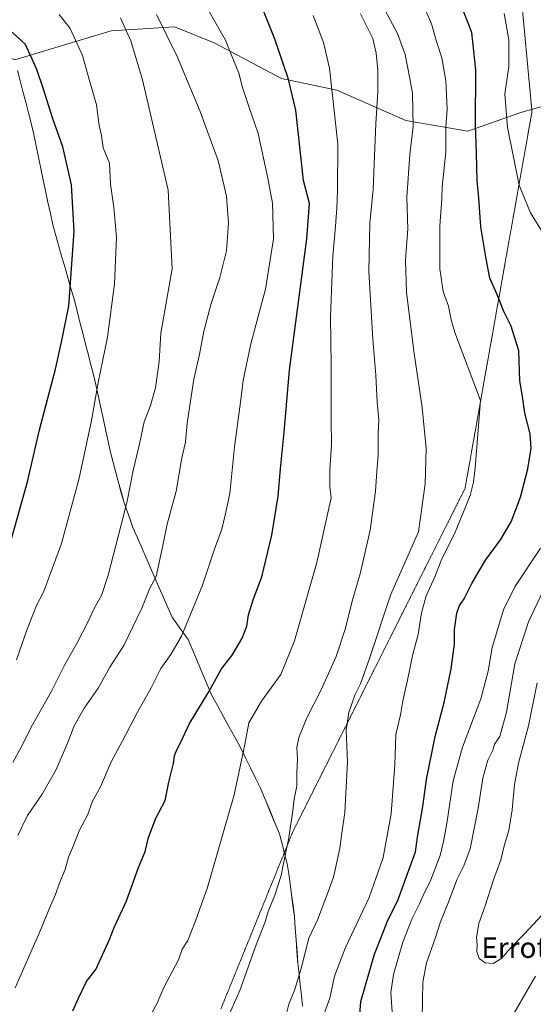
# Model space of a CAD drawing. Units: metres. Extents: x 580079 to 583515, y 4735837 to 4738190.
# Drawn here: x 580731 to 580931, y 4736198 to 4736582 of the extents above; entities that cross this region are included whole.
import ezdxf
from ezdxf.enums import TextEntityAlignment as Align

# ---------------------------------------------------------------- set-up
doc = ezdxf.new("R2010")
doc.units = ezdxf.units.M
doc.header["$MEASUREMENT"] = 0
doc.linetypes.add('TRAZOS2', pattern=[0.375, 0.25, -0.125])
for name, color, linetype, lineweight in [('Arbolado forestal CxS', 92, 'Continuous', 0), ('Curva de nivel maestra', 36, 'Continuous', 30), ('Curva de nivel normal', 36, 'Continuous', 0), ('Municipio', 9, 'Continuous', 13), ('Municipio CxS', 142, 'Continuous', 0), ('Texto cartográfico', 19, 'Continuous', 0), ('Vía pecuaria eje', 92, 'TRAZOS2', 0)]:
    doc.layers.add(name, color=color, linetype=linetype, lineweight=lineweight)
doc.styles.add('Arial', font='txt', dxfattribs={"height": 0.2})

# ---------------------------------------------------------------- blocks, each defined once
blk = doc.blocks.new('*U179')
at = {"layer": 'Municipio CxS', "color": 142, "linetype": 'Continuous', "lineweight": 0}
blk.add_polyline3d([(580729.9433, 4736561.9767, 901.7716), (580731.0267, 4736557.8533, 902.1329), (580732.11, 4736553.73, 902.2258), (580733.1933, 4736549.6067, 902.5077), (580734.2767, 4736545.4833, 902.7872), (580735.36, 4736541.36, 902.9607), (580736.29, 4736536.9611, 903.0601), (580737.22, 4736532.5622, 903.0513), (580738.15, 4736528.1633, 903.0675), (580739.08, 4736523.7644, 903.1256), (580740.01, 4736519.3656, 903.0941), (580740.94, 4736514.9667, 902.8789), (580741.87, 4736510.5678, 902.7041), (580742.8, 4736506.1689, 902.5462), (580743.73, 4736501.77, 902.3812), (580744.9343, 4736497.5657, 902.111), (580746.1386, 4736493.3614, 901.7996), (580747.3429, 4736489.1571, 901.3032), (580748.5471, 4736484.9529, 900.8604), (580749.7514, 4736480.7486, 900.2803), (580750.9557, 4736476.5443, 899.7392), (580752.16, 4736472.34, 899.2643), (580753.2557, 4736468.0643, 898.8447), (580754.3514, 4736463.7886, 898.417), (580755.4471, 4736459.5129, 897.6645), (580756.5429, 4736455.2371, 897.0696), (580757.6386, 4736450.9614, 896.6002), (580758.7343, 4736446.6857, 896.0535), (580759.83, 4736442.41, 895.4908), (580760.7443, 4736438.2214, 895.0344), (580761.6586, 4736434.0329, 894.635), (580762.5729, 4736429.8443, 894.2948), (580763.4871, 4736425.6557, 893.9208), (580764.4014, 4736421.4671, 893.5276), (580765.3157, 4736417.2786, 893.1464), (580766.23, 4736413.09, 892.7944), (580767.294, 4736409.134, 892.4521), (580768.358, 4736405.178, 892.0589), (580769.422, 4736401.222, 891.612), (580770.486, 4736397.266, 891.131), (580771.55, 4736393.31, 890.658), (580772.7133, 4736390.0967, 889.8269), (580773.8767, 4736386.8833, 889.2669), (580775.04, 4736383.67, 888.8571), (580776.75, 4736379.7425, 888.1787), (580778.46, 4736375.815, 887.2046), (580780.17, 4736371.8875, 886.2932), (580781.88, 4736367.96, 885.4471), (580783.58, 4736364.108, 884.8788), (580785.28, 4736360.256, 884.0434), (580786.98, 4736356.404, 883.2267), (580788.68, 4736352.552, 882.352), (580790.38, 4736348.7, 881.4188), (580792.4333, 4736345.8333, 880.6614), (580794.4867, 4736342.9667, 879.8834), (580796.54, 4736340.1, 879.1507), (580798.372, 4736335.766, 878.0087), (580800.204, 4736331.432, 877.1589), (580802.036, 4736327.098, 876.4702), (580803.868, 4736322.764, 875.6092), (580805.7, 4736318.43, 874.6197), (580807.962, 4736314.326, 873.253), (580810.224, 4736310.222, 872.3546), (580812.486, 4736306.118, 871.6265), (580814.748, 4736302.014, 870.9918), (580817.01, 4736297.91, 870.3421), (580818.94, 4736293.9525, 869.8194), (580820.87, 4736289.995, 869.3681), (580822.8, 4736286.0375, 868.8558), (580824.73, 4736282.08, 868.2834), (580825.02, 4736281.39, 868.1852), (580826.8175, 4736277.095, 867.5976), (580828.615, 4736272.8, 866.9383), (580830.4125, 4736268.505, 866.3348), (580832.21, 4736264.21, 865.8209), (580833.2067, 4736260.32, 865.4584), (580834.2033, 4736256.43, 865.0423), (580835.2, 4736252.54, 864.64), (580835.795, 4736248.73, 864.4161), (580836.39, 4736244.92, 863.9415), (580836.9233, 4736240.6467, 863.4717), (580837.4567, 4736236.3733, 863.0055), (580837.99, 4736232.1, 862.4742), (580838.3325, 4736227.495, 861.9912), (580838.675, 4736222.89, 861.5218), (580839.0175, 4736218.285, 860.8463), (580839.36, 4736213.68, 860.505), (580839.816, 4736209.516, 860.1126), (580840.272, 4736205.352, 859.7085), (580840.728, 4736201.188, 859.087), (580841.184, 4736197.024, 858.3106)], dxfattribs=at)
blk = doc.blocks.new('*U188')
at = {"layer": 'Curva de nivel normal', "color": 36, "linetype": 'Continuous', "lineweight": 0}
blk.add_polyline3d([(580811.64, 4736191.7, 865), (580816.69, 4736203.19, 865), (580823.07, 4736221.02, 865), (580826.56, 4736229.91, 865), (580827.74, 4736233.97, 865), (580830.4, 4736240.42, 865), (580832.9, 4736248.07, 865), (580833.71, 4736252.64, 865), (580835.72, 4736262.02, 865), (580837.43, 4736273.3, 865), (580837.9, 4736277.89, 865), (580838.94, 4736282.86, 865), (580838.98, 4736288.25, 865), (580839.22, 4736293.3, 865), (580838.94, 4736297.88, 865), (580839.68, 4736301.79, 865), (580842.81, 4736309.54, 865), (580848.27, 4736320.16, 865), (580854.3, 4736333.44, 865), (580857.87, 4736344.15, 865), (580860.75, 4736355.95, 865), (580863.6, 4736365.61, 865), (580867.5, 4736382.67, 865), (580869.7, 4736397.89, 865), (580870.18, 4736405.53, 865), (580870.7, 4736412, 865), (580870.72, 4736420.28, 865), (580870.96, 4736425.69, 865), (580870.35, 4736432.64, 865), (580869.76, 4736443.14, 865), (580868.55, 4736457.12, 865), (580867.1, 4736483.55, 865), (580867.48, 4736502.42, 865), (580868.68, 4736515.5, 865), (580869.31, 4736528.56, 865), (580869.77, 4736541.3, 865), (580870.51, 4736553.62, 865), (580870.55, 4736562.08, 865), (580869.88, 4736568.75, 865), (580868.58, 4736574.44, 865), (580863.84, 4736584, 865)], dxfattribs=at)
blk = doc.blocks.new('*U195')
at = {"layer": 'Curva de nivel normal', "color": 36, "linetype": 'Continuous', "lineweight": 0}
for points in [[(580932.06, 4736208.82, 840), (580916.99, 4736182.74, 840)], [(580887.82, 4736192.34, 840), (580888.16, 4736206.47, 840), (580889.48, 4736213.97, 840), (580893.06, 4736223.79, 840), (580894.97, 4736229.96, 840), (580898.13, 4736237.62, 840), (580901.43, 4736246.29, 840), (580904.11, 4736251.81, 840), (580906.53, 4736258.37, 840), (580909.69, 4736274.29, 840), (580911.53, 4736285.96, 840), (580913.52, 4736292.96, 840), (580915.42, 4736296.96, 840), (580916.1, 4736299.29, 840), (580918.13, 4736302.29, 840), (580920.79, 4736311.74, 840), (580924.04, 4736330.56, 840), (580929.35, 4736347, 840), (580937.3, 4736363.76, 840)]]:
    blk.add_polyline3d(points, dxfattribs=at)
blk = doc.blocks.new('*U198')
at = {"layer": 'Curva de nivel normal', "color": 36, "linetype": 'Continuous', "lineweight": 0}
blk.add_polyline3d([(580834.75, 4736193.71, 860), (580835.84, 4736197.87, 860), (580838.15, 4736203.63, 860), (580840.84, 4736212.3, 860), (580843.7, 4736223.62, 860), (580847.17, 4736230.96, 860), (580851.16, 4736241.62, 860), (580853.31, 4736247.33, 860), (580854.24, 4736252.1, 860), (580855.73, 4736258.66, 860), (580856.44, 4736263.62, 860), (580857.68, 4736272.56, 860), (580858.78, 4736292.36, 860), (580858.18, 4736304.56, 860), (580859.18, 4736311.59, 860), (580861.59, 4736318.31, 860), (580863.85, 4736322.82, 860), (580867.43, 4736332.98, 860), (580875.56, 4736357.38, 860), (580886.43, 4736381.98, 860), (580888.98, 4736400.72, 860), (580889.37, 4736414.55, 860), (580887.9, 4736430.52, 860), (580884.75, 4736451.62, 860), (580881.68, 4736475.32, 860), (580881.36, 4736487.99, 860), (580882.23, 4736500.21, 860), (580881.84, 4736512.52, 860), (580883.03, 4736529.2, 860), (580884.31, 4736540.08, 860), (580884.04, 4736552.93, 860), (580883.05, 4736558.86, 860), (580881.21, 4736568.16, 860), (580878.23, 4736576.43, 860), (580873.4, 4736585.4, 860)], dxfattribs=at)
blk = doc.blocks.new('*U207')
at = {"layer": 'Curva de nivel normal', "color": 36, "linetype": 'Continuous', "lineweight": 0}
blk.add_polyline3d([(580849.94, 4736194.82, 855), (580851.77, 4736200.24, 855), (580853.7, 4736208.78, 855), (580857.96, 4736219.91, 855), (580867.2, 4736239.47, 855), (580872.62, 4736255.01, 855), (580875.74, 4736272.12, 855), (580877.24, 4736291.2, 855), (580877.59, 4736302.95, 855), (580879.38, 4736310.72, 855), (580880.26, 4736316.16, 855), (580882.07, 4736324.23, 855), (580884.17, 4736334.34, 855), (580886.28, 4736341.95, 855), (580887.58, 4736350.48, 855), (580889.43, 4736357.02, 855), (580892.84, 4736364.5, 855), (580895.53, 4736371.54, 855), (580900.41, 4736381.28, 855), (580906.63, 4736396.26, 855), (580907.87, 4736401.36, 855), (580908.47, 4736406.94, 855), (580910.57, 4736433.27, 855), (580900.64, 4736459.74, 855), (580899.18, 4736464.72, 855), (580898.14, 4736470.06, 855), (580896.02, 4736475.73, 855), (580894.79, 4736484.57, 855), (580894.76, 4736501.42, 855), (580895.58, 4736511.94, 855), (580895.68, 4736516.6, 855), (580897.03, 4736530.28, 855), (580897.03, 4736539.87, 855), (580897.55, 4736546.91, 855), (580897.02, 4736557.89, 855), (580895.55, 4736566.83, 855), (580893.46, 4736573.31, 855), (580891.5, 4736580.15, 855), (580887.44, 4736589.39, 855)], dxfattribs=at)
blk = doc.blocks.new('*U218')
at = {"layer": 'Curva de nivel maestra', "color": 36, "linetype": 'Continuous', "lineweight": 30}
blk.add_polyline3d([(580863.45, 4736192.3, 850), (580863.89, 4736198.87, 850), (580869.23, 4736217.3, 850), (580872.29, 4736224.9, 850), (580874.23, 4736229.96, 850), (580878.46, 4736238.62, 850), (580885.22, 4736257.29, 850), (580886.07, 4736262.96, 850), (580888.15, 4736274.92, 850), (580889.48, 4736285.48, 850), (580892.9, 4736302.19, 850), (580896.48, 4736315.43, 850), (580899.21, 4736328.62, 850), (580900.48, 4736338.28, 850), (580900.51, 4736343.95, 850), (580901.36, 4736350.28, 850), (580902.45, 4736353.28, 850), (580904.26, 4736355.95, 850), (580907.21, 4736361.95, 850), (580912.53, 4736370.95, 850), (580918.35, 4736378.95, 850), (580922.52, 4736385.95, 850), (580926.17, 4736395.61, 850), (580929.07, 4736406.61, 850), (580930.41, 4736414.61, 850), (580929.93, 4736420.22, 850), (580927.84, 4736428.35, 850), (580927.01, 4736434.87, 850), (580926.01, 4736440.94, 850), (580925.53, 4736452.6, 850), (580922.6, 4736462.28, 850), (580919.76, 4736467.96, 850), (580917, 4736474.86, 850), (580914.2, 4736480.96, 850), (580912.8, 4736488.52, 850), (580910.77, 4736500.98, 850), (580909.9, 4736512.12, 850), (580909.25, 4736518.91, 850), (580909.11, 4736529.64, 850), (580908.68, 4736540.77, 850), (580908.83, 4736562.25, 850), (580907.25, 4736576.71, 850), (580901.44, 4736591.39, 850)], dxfattribs=at)

msp = doc.modelspace()

# ---------------------------------------------------------------- linework, layer by layer
at = {"layer": 'Arbolado forestal CxS', "color": 92, "linetype": 'Continuous', "lineweight": 0}
for points in [[(580661.09, 4736591.2, 901.18), (580679.26, 4736587.06, 899.78), (580728.89, 4736566.15, 901.63), (580766.47, 4736577.4, 892.19), (580791.21, 4736578.95, 883.75), (580806.67, 4736572.76, 880.89), (580832.96, 4736558.84, 875.41), (580854.61, 4736554.21, 868.98), (580881.51, 4736542.46, 860.23), (580905.69, 4736538.27, 850.15), (580925.94, 4736545.47, 842.6), (580939.13, 4736549.21, 839.8)], [(580661.09, 4736591.2, 901.18), (580679.26, 4736587.06, 899.78), (580728.89, 4736566.15, 901.63), (580766.47, 4736577.4, 892.19), (580791.21, 4736578.95, 883.75), (580806.67, 4736572.76, 880.89), (580832.96, 4736558.84, 875.41), (580854.61, 4736554.21, 868.98), (580881.51, 4736542.46, 860.23), (580905.69, 4736538.27, 850.15), (580925.94, 4736545.47, 842.6), (580939.13, 4736549.21, 839.8)], [(580728.89, 4736566.15, 901.63), (580766.47, 4736577.4, 892.19), (580791.21, 4736578.95, 883.75), (580806.67, 4736572.76, 880.89), (580832.96, 4736558.84, 875.41), (580854.61, 4736554.21, 868.98), (580881.51, 4736542.46, 860.23), (580905.69, 4736538.27, 850.15), (580925.94, 4736545.47, 842.6), (580939.13, 4736549.21, 839.8)], [(580939.13, 4736549.21, 839.8), (580925.94, 4736545.47, 842.6), (580905.69, 4736538.27, 850.15), (580905.69, 4736538.27, 850.15), (580881.51, 4736542.46, 860.23), (580854.61, 4736554.21, 868.98), (580832.96, 4736558.84, 875.41), (580806.67, 4736572.76, 880.89), (580791.21, 4736578.95, 883.75), (580766.47, 4736577.4, 892.19), (580728.89, 4736566.15, 901.63)]]:
    msp.add_polyline3d(points, dxfattribs=at)
at = {"layer": 'Curva de nivel maestra', "color": 36, "linetype": 'Continuous', "lineweight": 30}
for points in [[(580751.61, 4736195.3, 875), (580753.61, 4736199.97, 875), (580756.86, 4736206.63, 875), (580760.52, 4736211.4, 875), (580765.88, 4736223.1, 875), (580767.73, 4736227.79, 875), (580772.49, 4736238.09, 875), (580777.13, 4736251.12, 875), (580779.82, 4736257.42, 875), (580781.15, 4736262.85, 875), (580783.99, 4736270.34, 875), (580787.54, 4736277.32, 875), (580788.99, 4736284.46, 875), (580790.86, 4736291.74, 875), (580791.25, 4736294.69, 875), (580791.97, 4736296.78, 875), (580793.7, 4736299.98, 875), (580796.94, 4736306.99, 875), (580804.75, 4736319.95, 875), (580809.56, 4736328.61, 875), (580813.75, 4736333.95, 875), (580817.68, 4736340.61, 875), (580819.5, 4736345.28, 875), (580820.12, 4736349.61, 875), (580821.9, 4736355.52, 875), (580825.3, 4736364.54, 875), (580829.26, 4736380.78, 875), (580831.61, 4736395.93, 875), (580832.56, 4736406.61, 875), (580834.07, 4736420.94, 875), (580836.03, 4736445.08, 875), (580842.8, 4736496.24, 875), (580843.91, 4736510.12, 875), (580841.52, 4736519.06, 875), (580838.62, 4736546.48, 875), (580835.53, 4736558.98, 875), (580830.42, 4736574.22, 875), (580825.46, 4736586.51, 875)], [(580727.61, 4736379.28, 900), (580733.93, 4736401.57, 900), (580738.58, 4736421.8, 900), (580744.75, 4736445.51, 900), (580747.24, 4736456.68, 900), (580749.98, 4736470.12, 900), (580752.15, 4736499.22, 900), (580751.06, 4736517.4, 900), (580747.7, 4736532.22, 900), (580743.66, 4736543.51, 900), (580740.13, 4736554.71, 900), (580737.52, 4736562.35, 900), (580735.68, 4736566.31, 900), (580733.14, 4736572.12, 900), (580727.88, 4736576.92, 900)]]:
    msp.add_polyline3d(points, dxfattribs=at)
at = {"layer": 'Curva de nivel normal', "color": 36, "linetype": 'Continuous', "lineweight": 0}
for points in [[(580729.1, 4736204.17, 880), (580738.62, 4736225.78, 880), (580742.83, 4736236.17, 880), (580744.84, 4736240.66, 880), (580746.18, 4736244.74, 880), (580748.62, 4736250.36, 880), (580749.92, 4736255.21, 880), (580751.85, 4736259.75, 880), (580754.1, 4736265.39, 880), (580757.28, 4736271.56, 880), (580759.29, 4736277.02, 880), (580762.37, 4736282.62, 880), (580766.5, 4736292.29, 880), (580770.94, 4736300.48, 880), (580776.79, 4736311.73, 880), (580782.18, 4736321.16, 880), (580785.94, 4736328.78, 880), (580789.76, 4736334.22, 880), (580793.9, 4736341.4, 880), (580802.16, 4736361.21, 880), (580806.82, 4736375.26, 880), (580809.65, 4736383.13, 880), (580811.04, 4736388.56, 880), (580812.82, 4736396.93, 880), (580814.63, 4736415.14, 880), (580817.02, 4736432.6, 880), (580818.03, 4736441.03, 880), (580821.01, 4736455.3, 880), (580826.73, 4736476.7, 880), (580829.9, 4736496.25, 880), (580829.51, 4736510.19, 880), (580827.61, 4736519.92, 880), (580823.84, 4736537.37, 880), (580820.17, 4736547.9, 880), (580817.77, 4736555.26, 880), (580816.3, 4736560.93, 880), (580814.21, 4736565.99, 880), (580811.14, 4736573.82, 880), (580802.3, 4736589.25, 880)], [(580729.61, 4736332.18, 895), (580733.71, 4736344.08, 895), (580737.44, 4736353.34, 895), (580740.08, 4736358.49, 895), (580747.09, 4736377.45, 895), (580754.08, 4736402.96, 895), (580758.8, 4736425.44, 895), (580761.4, 4736440.27, 895), (580765.05, 4736457.94, 895), (580767.88, 4736478.79, 895), (580768.58, 4736496.94, 895), (580767.62, 4736508.52, 895), (580766.22, 4736517.62, 895), (580765.82, 4736525.8, 895), (580763.45, 4736531.76, 895), (580762.74, 4736536.59, 895), (580761.84, 4736540.51, 895), (580760.77, 4736548.59, 895), (580758.16, 4736557.55, 895), (580755.34, 4736567.82, 895), (580750.51, 4736578.36, 895), (580746.26, 4736583.78, 895)], [(580730.17, 4736263.62, 885), (580733.92, 4736271.36, 885), (580739.56, 4736279.77, 885), (580745.04, 4736289.32, 885), (580749.92, 4736300.53, 885), (580752.02, 4736306.13, 885), (580756.02, 4736313.22, 885), (580761.39, 4736321.02, 885), (580765.99, 4736329.23, 885), (580771.43, 4736337.67, 885), (580778.55, 4736352.28, 885), (580781.62, 4736360.05, 885), (580784.08, 4736364.62, 885), (580786.74, 4736376.65, 885), (580788.31, 4736384.97, 885), (580791.84, 4736397.93, 885), (580794.1, 4736410.95, 885), (580795.46, 4736416.95, 885), (580796.12, 4736424.48, 885), (580798.72, 4736441.62, 885), (580800.97, 4736451.17, 885), (580802.72, 4736460.29, 885), (580805.56, 4736471.05, 885), (580808.98, 4736481.27, 885), (580811.48, 4736491.6, 885), (580812.3, 4736502.6, 885), (580811.5, 4736512.94, 885), (580808.28, 4736526.91, 885), (580805.61, 4736533.85, 885), (580801.25, 4736545.93, 885), (580792.32, 4736567.42, 885), (580784.27, 4736583.79, 885)], [(580935.42, 4736497.86, 845), (580930.07, 4736506.5, 845), (580925.65, 4736517.27, 845), (580921.17, 4736539.74, 845), (580920.12, 4736552.89, 845), (580921.61, 4736563.48, 845), (580921.63, 4736573.84, 845), (580919.81, 4736584.16, 845)], [(580728.14, 4736292.12, 890), (580732, 4736299.3, 890), (580735.33, 4736305.92, 890), (580743.11, 4736319.68, 890), (580748.16, 4736329.74, 890), (580753.38, 4736338.98, 890), (580757.46, 4736346.82, 890), (580759.97, 4736352.43, 890), (580762.72, 4736357.15, 890), (580765.39, 4736365.2, 890), (580770.36, 4736384.77, 890), (580772.78, 4736393.99, 890), (580775.13, 4736405.96, 890), (580777.68, 4736416.83, 890), (580779.42, 4736424.94, 890), (580781.84, 4736431.28, 890), (580783.78, 4736438.26, 890), (580785.19, 4736448.48, 890), (580785.94, 4736459.57, 890), (580790.3, 4736484.6, 890), (580788.74, 4736515.27, 890), (580778.81, 4736558.27, 890), (580774.19, 4736573.54, 890), (580770.16, 4736582.51, 890)], [(580780.82, 4736191.55, 870), (580784.35, 4736198, 870), (580787.04, 4736204.35, 870), (580792.77, 4736215.17, 870), (580794.18, 4736219.29, 870), (580796.4, 4736222.62, 870), (580799.38, 4736230.29, 870), (580803.91, 4736242.96, 870), (580814.46, 4736279.51, 870), (580818.66, 4736299.16, 870), (580820.17, 4736307.51, 870), (580825.19, 4736315.96, 870), (580832.73, 4736326.42, 870), (580838.07, 4736339.6, 870), (580846.76, 4736370.08, 870), (580852.32, 4736395.28, 870), (580851.86, 4736399.59, 870), (580851.81, 4736406.19, 870), (580852.5, 4736416, 870), (580852.34, 4736425.58, 870), (580852.33, 4736447.01, 870), (580852.06, 4736465.94, 870), (580853.03, 4736489.6, 870), (580854.07, 4736501.27, 870), (580854.55, 4736508.27, 870), (580854.8, 4736515.06, 870), (580854.98, 4736533.26, 870), (580851.76, 4736562.79, 870), (580849.35, 4736572.9, 870), (580845.32, 4736583.41, 870)], [(580876.16, 4736194.8, 845), (580875.64, 4736202.46, 845), (580876.62, 4736209.46, 845), (580880.29, 4736222.01, 845), (580883.8, 4736231.01, 845), (580886.66, 4736236.72, 845), (580888.18, 4736240.28, 845), (580891.27, 4736246.35, 845), (580894.92, 4736255.88, 845), (580896.14, 4736261.27, 845), (580897.51, 4736268.29, 845), (580899.91, 4736284.96, 845), (580903.64, 4736298.02, 845), (580910.76, 4736316.86, 845), (580913.65, 4736327.68, 845), (580915.14, 4736336.95, 845), (580919.53, 4736351.61, 845), (580923.98, 4736360.61, 845), (580934.06, 4736375.61, 845)], [(580934.72, 4736232.7, 835), (580927.7, 4736225.11, 835), (580922.17, 4736219.55, 835), (580918.74, 4736215.62, 835), (580915.58, 4736213.65, 835), (580912.37, 4736213.94, 835), (580910.09, 4736215.66, 835), (580909.2, 4736218.43, 835), (580909.33, 4736221.05, 835), (580909.04, 4736223.93, 835), (580909.97, 4736229.29, 835), (580912.41, 4736236.26, 835), (580915.69, 4736246.39, 835), (580918.56, 4736254.12, 835), (580919.88, 4736259.53, 835), (580921.6, 4736265.62, 835), (580923.01, 4736273.58, 835), (580923.9, 4736283.52, 835), (580925.4, 4736291.82, 835), (580929.32, 4736306.4, 835), (580932.77, 4736323.14, 835)]]:
    msp.add_polyline3d(points, dxfattribs=at)
at = {"layer": 'Municipio', "color": 9, "linetype": 'Continuous', "lineweight": 13}
msp.add_polyline3d([(580841.18, 4736197.02, 858.31), (580840.73, 4736201.19, 859.09), (580840.27, 4736205.35, 859.71), (580839.82, 4736209.52, 860.11), (580839.36, 4736213.68, 860.51), (580839.02, 4736218.29, 860.85), (580838.67, 4736222.89, 861.52), (580838.33, 4736227.49, 861.99), (580837.99, 4736232.1, 862.47), (580837.46, 4736236.37, 863.01), (580836.92, 4736240.65, 863.47), (580836.39, 4736244.92, 863.94), (580835.79, 4736248.73, 864.42), (580835.2, 4736252.54, 864.64), (580834.2, 4736256.43, 865.04), (580833.21, 4736260.32, 865.46), (580832.21, 4736264.21, 865.82), (580830.41, 4736268.51, 866.33), (580828.62, 4736272.8, 866.94), (580826.82, 4736277.1, 867.6), (580825.02, 4736281.39, 868.19), (580824.73, 4736282.08, 868.28), (580822.8, 4736286.04, 868.86), (580820.87, 4736289.99, 869.37), (580818.94, 4736293.95, 869.82), (580817.01, 4736297.91, 870.34), (580814.75, 4736302.01, 870.99), (580812.49, 4736306.12, 871.63), (580810.22, 4736310.22, 872.35), (580807.96, 4736314.33, 873.25), (580805.7, 4736318.43, 874.62), (580803.87, 4736322.76, 875.61), (580802.04, 4736327.1, 876.47), (580800.2, 4736331.43, 877.16), (580798.37, 4736335.77, 878.01), (580796.54, 4736340.1, 879.15), (580794.49, 4736342.97, 879.88), (580792.43, 4736345.83, 880.66), (580790.38, 4736348.7, 881.42), (580788.68, 4736352.55, 882.35), (580786.98, 4736356.4, 883.23), (580785.28, 4736360.26, 884.04), (580783.58, 4736364.11, 884.88), (580781.88, 4736367.96, 885.45), (580780.17, 4736371.89, 886.29), (580778.46, 4736375.81, 887.2), (580776.75, 4736379.74, 888.18), (580775.04, 4736383.67, 888.86), (580773.88, 4736386.88, 889.27), (580772.71, 4736390.1, 889.83), (580771.55, 4736393.31, 890.66), (580770.49, 4736397.27, 891.13), (580769.42, 4736401.22, 891.61), (580768.36, 4736405.18, 892.06), (580767.29, 4736409.13, 892.45), (580766.23, 4736413.09, 892.79), (580765.32, 4736417.28, 893.15), (580764.4, 4736421.47, 893.53), (580763.49, 4736425.66, 893.92), (580762.57, 4736429.84, 894.29), (580761.66, 4736434.03, 894.63), (580760.74, 4736438.22, 895.03), (580759.83, 4736442.41, 895.49), (580758.73, 4736446.69, 896.05), (580757.64, 4736450.96, 896.6), (580756.54, 4736455.24, 897.07), (580755.45, 4736459.51, 897.66), (580754.35, 4736463.79, 898.42), (580753.26, 4736468.06, 898.84), (580752.16, 4736472.34, 899.26), (580750.96, 4736476.54, 899.74), (580749.75, 4736480.75, 900.28), (580748.55, 4736484.95, 900.86), (580747.34, 4736489.16, 901.3), (580746.14, 4736493.36, 901.8), (580744.93, 4736497.57, 902.11), (580743.73, 4736501.77, 902.38), (580742.8, 4736506.17, 902.55), (580741.87, 4736510.57, 902.7), (580740.94, 4736514.97, 902.88), (580740.01, 4736519.37, 903.09), (580739.08, 4736523.76, 903.13), (580738.15, 4736528.16, 903.07), (580737.22, 4736532.56, 903.05), (580736.29, 4736536.96, 903.06), (580735.36, 4736541.36, 902.96), (580734.28, 4736545.48, 902.79), (580733.19, 4736549.61, 902.51), (580732.11, 4736553.73, 902.23), (580731.03, 4736557.85, 902.13), (580729.94, 4736561.98, 901.77)], dxfattribs=at)
msp.add_polyline3d([(580841.18, 4736197.02, 858.31), (580840.73, 4736201.19, 859.09), (580840.27, 4736205.35, 859.71), (580839.82, 4736209.52, 860.11), (580839.36, 4736213.68, 860.51), (580839.02, 4736218.29, 860.85), (580838.67, 4736222.89, 861.52), (580838.33, 4736227.49, 861.99), (580837.99, 4736232.1, 862.47), (580837.46, 4736236.37, 863.01), (580836.92, 4736240.65, 863.47), (580836.39, 4736244.92, 863.94), (580835.79, 4736248.73, 864.42), (580835.2, 4736252.54, 864.64), (580834.2, 4736256.43, 865.04), (580833.21, 4736260.32, 865.46), (580832.21, 4736264.21, 865.82), (580830.41, 4736268.51, 866.33), (580828.62, 4736272.8, 866.94), (580826.82, 4736277.1, 867.6), (580825.02, 4736281.39, 868.19), (580824.73, 4736282.08, 868.28), (580822.8, 4736286.04, 868.86), (580820.87, 4736289.99, 869.37), (580818.94, 4736293.95, 869.82), (580817.01, 4736297.91, 870.34), (580814.75, 4736302.01, 870.99), (580812.49, 4736306.12, 871.63), (580810.22, 4736310.22, 872.35), (580807.96, 4736314.33, 873.25), (580805.7, 4736318.43, 874.62), (580803.87, 4736322.76, 875.61), (580802.04, 4736327.1, 876.47), (580800.2, 4736331.43, 877.16), (580798.37, 4736335.77, 878.01), (580796.54, 4736340.1, 879.15), (580794.49, 4736342.97, 879.88), (580792.43, 4736345.83, 880.66), (580790.38, 4736348.7, 881.42), (580788.68, 4736352.55, 882.35), (580786.98, 4736356.4, 883.23), (580785.28, 4736360.26, 884.04), (580783.58, 4736364.11, 884.88), (580781.88, 4736367.96, 885.45), (580780.17, 4736371.89, 886.29), (580778.46, 4736375.81, 887.2), (580776.75, 4736379.74, 888.18), (580775.04, 4736383.67, 888.86), (580773.88, 4736386.88, 889.27), (580772.71, 4736390.1, 889.83), (580771.55, 4736393.31, 890.66), (580770.49, 4736397.27, 891.13), (580769.42, 4736401.22, 891.61), (580768.36, 4736405.18, 892.06), (580767.29, 4736409.13, 892.45), (580766.23, 4736413.09, 892.79), (580765.32, 4736417.28, 893.15), (580764.4, 4736421.47, 893.53), (580763.49, 4736425.66, 893.92), (580762.57, 4736429.84, 894.29), (580761.66, 4736434.03, 894.63), (580760.74, 4736438.22, 895.03), (580759.83, 4736442.41, 895.49), (580758.73, 4736446.69, 896.05), (580757.64, 4736450.96, 896.6), (580756.54, 4736455.24, 897.07), (580755.45, 4736459.51, 897.66), (580754.35, 4736463.79, 898.42), (580753.26, 4736468.06, 898.84), (580752.16, 4736472.34, 899.26), (580750.96, 4736476.54, 899.74), (580749.75, 4736480.75, 900.28), (580748.55, 4736484.95, 900.86), (580747.34, 4736489.16, 901.3), (580746.14, 4736493.36, 901.8), (580744.93, 4736497.57, 902.11), (580743.73, 4736501.77, 902.38), (580742.8, 4736506.17, 902.55), (580741.87, 4736510.57, 902.7), (580740.94, 4736514.97, 902.88), (580740.01, 4736519.37, 903.09), (580739.08, 4736523.76, 903.13), (580738.15, 4736528.16, 903.07), (580737.22, 4736532.56, 903.05), (580736.29, 4736536.96, 903.06), (580735.36, 4736541.36, 902.96), (580734.28, 4736545.48, 902.79), (580733.19, 4736549.61, 902.51), (580732.11, 4736553.73, 902.23), (580731.03, 4736557.85, 902.13), (580729.94, 4736561.98, 901.77)], dxfattribs=at)
at = {"layer": 'Municipio CxS', "color": 142, "linetype": 'Continuous', "lineweight": 0}
msp.add_polyline3d([(580841.18, 4736197.02, 858.31), (580840.73, 4736201.19, 859.09), (580840.27, 4736205.35, 859.71), (580839.82, 4736209.52, 860.11), (580839.36, 4736213.68, 860.51), (580839.02, 4736218.29, 860.85), (580838.67, 4736222.89, 861.52), (580838.33, 4736227.49, 861.99), (580837.99, 4736232.1, 862.47), (580837.46, 4736236.37, 863.01), (580836.92, 4736240.65, 863.47), (580836.39, 4736244.92, 863.94), (580835.79, 4736248.73, 864.42), (580835.2, 4736252.54, 864.64), (580834.2, 4736256.43, 865.04), (580833.21, 4736260.32, 865.46), (580832.21, 4736264.21, 865.82), (580830.41, 4736268.51, 866.33), (580828.62, 4736272.8, 866.94), (580826.82, 4736277.1, 867.6), (580825.02, 4736281.39, 868.19), (580824.73, 4736282.08, 868.28), (580822.8, 4736286.04, 868.86), (580820.87, 4736289.99, 869.37), (580818.94, 4736293.95, 869.82), (580817.01, 4736297.91, 870.34), (580814.75, 4736302.01, 870.99), (580812.49, 4736306.12, 871.63), (580810.22, 4736310.22, 872.35), (580807.96, 4736314.33, 873.25), (580805.7, 4736318.43, 874.62), (580803.87, 4736322.76, 875.61), (580802.04, 4736327.1, 876.47), (580800.2, 4736331.43, 877.16), (580798.37, 4736335.77, 878.01), (580796.54, 4736340.1, 879.15), (580794.49, 4736342.97, 879.88), (580792.43, 4736345.83, 880.66), (580790.38, 4736348.7, 881.42), (580788.68, 4736352.55, 882.35), (580786.98, 4736356.4, 883.23), (580785.28, 4736360.26, 884.04), (580783.58, 4736364.11, 884.88), (580781.88, 4736367.96, 885.45), (580780.17, 4736371.89, 886.29), (580778.46, 4736375.81, 887.2), (580776.75, 4736379.74, 888.18), (580775.04, 4736383.67, 888.86), (580773.88, 4736386.88, 889.27), (580772.71, 4736390.1, 889.83), (580771.55, 4736393.31, 890.66), (580770.49, 4736397.27, 891.13), (580769.42, 4736401.22, 891.61), (580768.36, 4736405.18, 892.06), (580767.29, 4736409.13, 892.45), (580766.23, 4736413.09, 892.79), (580765.32, 4736417.28, 893.15), (580764.4, 4736421.47, 893.53), (580763.49, 4736425.66, 893.92), (580762.57, 4736429.84, 894.29), (580761.66, 4736434.03, 894.63), (580760.74, 4736438.22, 895.03), (580759.83, 4736442.41, 895.49), (580758.73, 4736446.69, 896.05), (580757.64, 4736450.96, 896.6), (580756.54, 4736455.24, 897.07), (580755.45, 4736459.51, 897.66), (580754.35, 4736463.79, 898.42), (580753.26, 4736468.06, 898.84), (580752.16, 4736472.34, 899.26), (580750.96, 4736476.54, 899.74), (580749.75, 4736480.75, 900.28), (580748.55, 4736484.95, 900.86), (580747.34, 4736489.16, 901.3), (580746.14, 4736493.36, 901.8), (580744.93, 4736497.57, 902.11), (580743.73, 4736501.77, 902.38), (580742.8, 4736506.17, 902.55), (580741.87, 4736510.57, 902.7), (580740.94, 4736514.97, 902.88), (580740.01, 4736519.37, 903.09), (580739.08, 4736523.76, 903.13), (580738.15, 4736528.16, 903.07), (580737.22, 4736532.56, 903.05), (580736.29, 4736536.96, 903.06), (580735.36, 4736541.36, 902.96), (580734.28, 4736545.48, 902.79), (580733.19, 4736549.61, 902.51), (580732.11, 4736553.73, 902.23), (580731.03, 4736557.85, 902.13), (580729.94, 4736561.98, 901.77)], dxfattribs=at)
at = {"layer": 'Vía pecuaria eje', "color": 92, "linetype": 'TRAZOS2', "lineweight": 0}
msp.add_polyline3d([(580927.05, 4736584.81, 842.12), (580927.5, 4736579.94, 842.28), (580927.96, 4736575.07, 842.42), (580928.41, 4736570.2, 842.39), (580928.87, 4736565.33, 841.98), (580929.32, 4736560.46, 841.5), (580929.78, 4736555.6, 841.29), (580930.23, 4736550.73, 841.33), (580930.69, 4736545.86, 841.68), (580929.85, 4736541.16, 842.43), (580929.02, 4736536.46, 843.07), (580928.18, 4736531.76, 843.65), (580927.34, 4736527.06, 844.13), (580926.51, 4736522.36, 844.25), (580925.67, 4736517.66, 844.82), (580924.84, 4736512.96, 845.61), (580924.07, 4736508.64, 846.22), (580923.3, 4736504.31, 846.48), (580922.53, 4736499.98, 846.85), (580921.76, 4736495.66, 847.28), (580920.99, 4736491.33, 847.68), (580920.22, 4736487.01, 848.18), (580919.35, 4736482.11, 848.89), (580918.48, 4736477.22, 849.43), (580917.61, 4736472.33, 850.12), (580916.74, 4736467.44, 850.71), (580915.88, 4736462.54, 851.15), (580915.01, 4736457.65, 851.68), (580914.14, 4736452.76, 852.56), (580913.27, 4736447.87, 853.3), (580912.4, 4736442.97, 853.78), (580911.53, 4736438.08, 854.2), (580910.66, 4736433.19, 855.04), (580909.79, 4736428.3, 855.07), (580908.92, 4736423.4, 855.02), (580908.05, 4736418.51, 855.16), (580907.18, 4736413.62, 855.38), (580906.31, 4736408.73, 855.53), (580905.44, 4736403.83, 855.81), (580904.57, 4736398.94, 855.84), (580902.33, 4736394.49, 856.42), (580900.09, 4736390.03, 856.36), (580897.86, 4736385.57, 856.58), (580895.62, 4736381.12, 856.82), (580893.38, 4736376.66, 856.72), (580891.15, 4736372.2, 856.86), (580888.91, 4736367.75, 856.69), (580886.67, 4736363.29, 856.61), (580884.44, 4736358.84, 856.5), (580882.2, 4736354.38, 856.87), (580879.96, 4736349.92, 857.2), (580877.73, 4736345.47, 857.46), (580875.49, 4736341.01, 857.89), (580873.25, 4736336.56, 858.15), (580871.02, 4736332.1, 858.27), (580868.78, 4736327.64, 858.58), (580866.54, 4736323.19, 858.8), (580864.31, 4736318.73, 859.02), (580862.07, 4736314.27, 859.21), (580859.83, 4736309.82, 859.72), (580857.6, 4736305.36, 860.2), (580855.36, 4736300.91, 860.82), (580853.12, 4736296.45, 861.63), (580850.88, 4736291.99, 862.28), (580848.65, 4736287.54, 862.7), (580846.41, 4736283.08, 863.24), (580844.17, 4736278.63, 863.46), (580841.94, 4736274.17, 863.8), (580839.7, 4736269.71, 864.21), (580837.46, 4736265.26, 864.7), (580835.59, 4736260.65, 864.94), (580833.72, 4736256.03, 865.13), (580831.84, 4736251.42, 865.18), (580829.97, 4736246.81, 865.25), (580828.09, 4736242.2, 865.45), (580826.22, 4736237.59, 865.65), (580824.34, 4736232.97, 865.52), (580822.47, 4736228.36, 865.6), (580820.6, 4736223.75, 865.65), (580818.72, 4736219.14, 865.64), (580816.85, 4736214.52, 865.74), (580814.97, 4736209.91, 865.85), (580813.1, 4736205.3, 865.77), (580811.22, 4736200.69, 865.7), (580809.35, 4736196.08, 865.64)], dxfattribs=at)

# ---------------------------------------------------------------- block references
at = {"layer": 'Curva de nivel maestra', "color": 36, "linetype": 'Continuous', "lineweight": 30}
msp.add_blockref('*U218', (0, 0), dxfattribs=at)
at = {"layer": 'Curva de nivel normal', "color": 36, "linetype": 'Continuous', "lineweight": 0}
for name in ['*U198', '*U188', '*U195', '*U207']:
    msp.add_blockref(name, (0, 0), dxfattribs=at)
at = {"layer": 'Municipio CxS', "color": 142, "linetype": 'Continuous', "lineweight": 0}
msp.add_blockref('*U179', (0, 0), dxfattribs=at)

# ---------------------------------------------------------------- texts
at = {"layer": 'Texto cartográfico', "color": 19, "linetype": 'Continuous', "lineweight": 0, "style": 'Arial'}
msp.add_text('Errotaran', height=8, dxfattribs=at).set_placement((580935.34, 4736219.89), align=Align.MIDDLE_CENTER)

doc.saveas('drawing.dxf')
